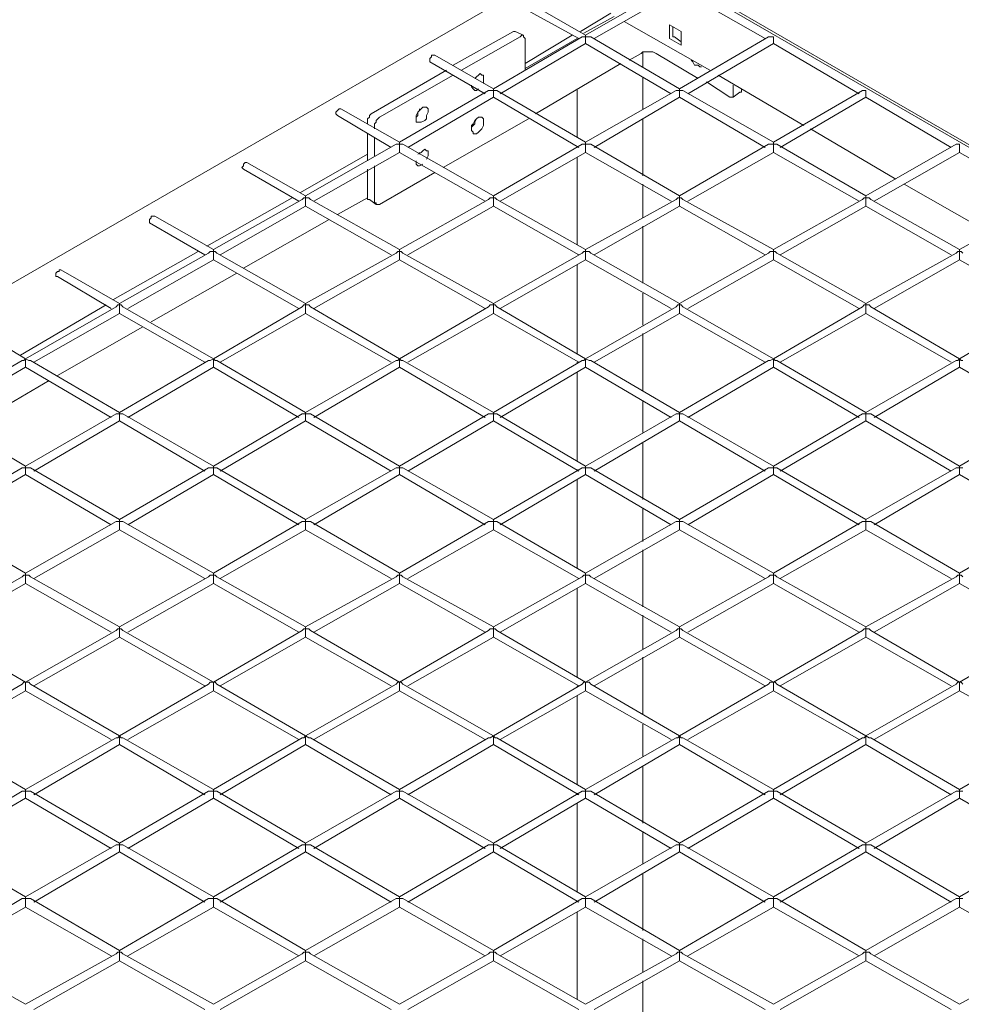
# Model space of a CAD drawing. Extents: x 6973 to 19221, y 1530 to 9454.
# Drawn here: x 11202 to 11598, y 7452 to 7866 of the extents above; entities that cross this region are included whole.
import ezdxf

# ---------------------------------------------------------------- set-up
doc = ezdxf.new("R2010")
doc.units = 0
doc.layers.add('Layer 1', color=7, linetype='Continuous', lineweight=0)

msp = doc.modelspace()

# ---------------------------------------------------------------- linework, layer by layer
at = {"layer": 'Layer 1', "color": 0, "lineweight": 9}
for p, q in [((11450.82, 7900.6), (9991.02, 7058.17)), ((12391.32, 7357.33), (11450.82, 7900.6)), ((12384.97, 7359.44), (11455.05, 7897.08)), ((11478.33, 7881.55), (11440.23, 7859.68)), ((11479.74, 7878.73), (11443.76, 7858.27)), ((11515.73, 7858.27), (11479.74, 7878.73)), ((11437.41, 7858.27), (11414.13, 7870.97)), ((11440.23, 7859.68), (11415.54, 7873.79)), ((11450.82, 7868.85), (11438.12, 7861.09)), ((11452.23, 7867.44), (11439.53, 7860.39)), ((11492.44, 7844.86), (11456.46, 7865.33)), ((11409.89, 7861.09), (11384.49, 7846.98)), ((11388.02, 7844.86), (11412.72, 7858.98)), ((11438.82, 7858.98), (11401.43, 7837.1)), ((11414.13, 7859.68), (11410.6, 7861.09)), ((11434.59, 7859.68), (11414.83, 7847.69)), ((11479.74, 7837.1), (11442.35, 7858.98)), ((11477.63, 7858.98), (11480.45, 7856.86)), ((11517.14, 7858.98), (11479.74, 7837.1)), ((11519.26, 7858.98), (11519.26, 7856.15)), ((11440.23, 7856.15), (11404.25, 7834.99)), ((11436.71, 7858.27), (11414.83, 7845.57)), ((11414.83, 7858.27), (11414.83, 7844.86)), ((11476.22, 7834.99), (11440.23, 7856.15)), ((11519.26, 7856.15), (11483.27, 7834.99)), ((11555.24, 7834.99), (11519.26, 7856.15)), ((11401.43, 7837.1), (11376.73, 7851.21)), ((11463.52, 7851.92), (11458.58, 7849.1)), ((11464.22, 7846.28), (11464.22, 7852.63)), ((11469.87, 7851.92), (11487.51, 7841.34)), ((11397.9, 7834.99), (11374.62, 7848.39)), ((11455.05, 7847.69), (11419.07, 7826.52)), ((11381.67, 7844.86), (11349.92, 7826.52)), ((11353.45, 7825.11), (11384.49, 7842.75)), ((11393.67, 7841.34), (11394.37, 7842.04)), ((11464.22, 7828.64), (11464.22, 7842.04)), ((11531.96, 7821.58), (11495.97, 7842.75)), ((11491.03, 7839.93), (11500.91, 7833.58)), ((11502.32, 7834.99), (11502.32, 7838.52)), ((11399.31, 7836.4), (11361.92, 7814.53)), ((11401.43, 7833.58), (11365.44, 7812.41)), ((11401.43, 7836.4), (11401.43, 7833.58)), ((11437.41, 7812.41), (11401.43, 7833.58)), ((11440.23, 7814.53), (11402.84, 7836.4)), ((11436.71, 7816.64), (11436.71, 7837.1)), ((11478.33, 7836.4), (11440.23, 7814.53)), ((11479.74, 7833.58), (11443.76, 7812.41)), ((11515.73, 7812.41), (11479.74, 7833.58)), ((11519.26, 7814.53), (11481.16, 7836.4)), ((11502.32, 7833.58), (11505.14, 7835.69)), ((11505.85, 7836.4), (11505.85, 7837.1)), ((11556.65, 7836.4), (11519.26, 7814.53)), ((11558.06, 7833.58), (11522.08, 7812.41)), ((11558.06, 7836.4), (11558.06, 7833.58)), ((11594.04, 7812.41), (11558.06, 7833.58)), ((11358.39, 7812.41), (11335.81, 7825.81)), ((11361.92, 7814.53), (11337.22, 7828.64)), ((11348.51, 7823.7), (11348.51, 7822.29)), ((11351.33, 7820.17), (11351.33, 7822.29)), ((11416.24, 7824.4), (11380.26, 7803.94)), ((11464.22, 7800.41), (11464.22, 7824.4)), ((11348.51, 7818.05), (11348.51, 7806.76)), ((11570.76, 7799), (11534.78, 7820.17)), ((11360.51, 7813.82), (11322.41, 7791.95)), ((11351.33, 7808.88), (11351.33, 7816.64)), ((11361.92, 7813.82), (11361.92, 7810.29)), ((11401.43, 7791.95), (11363.33, 7813.82)), ((11438.82, 7813.82), (11401.43, 7791.95)), ((11440.23, 7813.82), (11440.23, 7810.29)), ((11479.74, 7791.95), (11442.35, 7813.82)), ((11517.14, 7813.82), (11479.74, 7791.95)), ((11558.06, 7791.95), (11520.67, 7813.82)), ((11596.16, 7813.82), (11558.06, 7791.95)), ((11597.57, 7813.82), (11597.57, 7810.29)), ((11348.51, 7809.59), (11320.29, 7793.36)), ((11361.92, 7810.29), (11325.93, 7789.83)), ((11397.9, 7789.83), (11361.92, 7810.29)), ((11370.38, 7809.59), (11370.38, 7810.29)), ((11440.23, 7810.29), (11404.25, 7789.83)), ((11436.71, 7812.41), (11436.71, 7812.41)), ((11476.22, 7789.83), (11440.23, 7810.29)), ((11519.26, 7810.29), (11483.27, 7789.83)), ((11555.24, 7789.83), (11519.26, 7810.29)), ((11597.57, 7810.29), (11561.59, 7789.83)), ((11633.56, 7789.83), (11597.57, 7810.29)), ((11322.41, 7791.95), (11297.71, 7806.06)), ((11351.33, 7789.13), (11351.33, 7804.65)), ((11436.71, 7771.49), (11436.71, 7808.18)), ((11319.58, 7789.83), (11296.3, 7803.24)), ((11348.51, 7803.24), (11348.51, 7791.24)), ((11376.73, 7801.83), (11353.45, 7788.42)), ((11464.22, 7782.78), (11464.22, 7796.89)), ((11610.27, 7776.43), (11574.29, 7796.89)), ((11316.76, 7791.24), (11280.78, 7770.78)), ((11320.99, 7790.54), (11283.6, 7769.37)), ((11322.41, 7791.24), (11322.41, 7787.71)), ((11361.92, 7769.37), (11324.52, 7790.54)), ((11348.51, 7791.24), (11335.81, 7784.19)), ((11352.04, 7788.42), (11349.22, 7790.54)), ((11399.31, 7790.54), (11361.92, 7769.37)), ((11401.43, 7791.24), (11401.43, 7787.71)), ((11440.23, 7769.37), (11402.84, 7790.54)), ((11478.33, 7790.54), (11440.23, 7769.37)), ((11479.74, 7791.24), (11479.74, 7787.71)), ((11519.26, 7769.37), (11481.16, 7790.54)), ((11556.65, 7790.54), (11519.26, 7769.37)), ((11597.57, 7769.37), (11560.18, 7790.54)), ((11634.97, 7790.54), (11597.57, 7769.37)), ((11322.41, 7787.71), (11286.42, 7767.25)), ((11358.39, 7767.25), (11322.41, 7787.71)), ((11401.43, 7787.71), (11365.44, 7767.25)), ((11437.41, 7767.25), (11401.43, 7787.71)), ((11479.74, 7787.71), (11443.76, 7767.25)), ((11515.73, 7767.25), (11479.74, 7787.71)), ((11558.06, 7787.71), (11522.08, 7767.25)), ((11594.04, 7767.25), (11558.06, 7787.71)), ((11280.07, 7767.25), (11256.79, 7780.66)), ((11283.6, 7769.37), (11258.91, 7783.48)), ((11332.28, 7782.07), (11296.3, 7761.61)), ((11464.22, 7755.26), (11464.22, 7779.25)), ((11277.25, 7768.66), (11241.27, 7748.2)), ((11281.48, 7767.96), (11244.09, 7746.79)), ((11322.41, 7746.79), (11285.01, 7767.96)), ((11360.51, 7767.96), (11322.41, 7746.79)), ((11361.92, 7768.66), (11361.92, 7765.14)), ((11401.43, 7746.79), (11363.33, 7767.96)), ((11438.82, 7767.96), (11401.43, 7746.79)), ((11440.23, 7768.66), (11440.23, 7765.14)), ((11479.74, 7746.79), (11442.35, 7767.96)), ((11517.14, 7767.96), (11479.74, 7746.79)), ((11519.26, 7768.66), (11519.26, 7765.14)), ((11558.06, 7746.79), (11520.67, 7767.96)), ((11596.16, 7767.96), (11558.06, 7746.79)), ((11283.6, 7765.14), (11247.62, 7744.68)), ((11319.58, 7744.68), (11283.6, 7765.14)), ((11361.92, 7765.14), (11325.93, 7744.68)), ((11397.9, 7744.68), (11361.92, 7765.14)), ((11440.23, 7765.14), (11404.25, 7744.68)), ((11436.71, 7767.25), (11436.71, 7767.25)), ((11476.22, 7744.68), (11440.23, 7765.14)), ((11519.26, 7765.14), (11483.27, 7744.68)), ((11555.24, 7744.68), (11519.26, 7765.14)), ((11597.57, 7765.14), (11561.59, 7744.68)), ((11633.56, 7744.68), (11597.57, 7765.14)), ((11244.09, 7746.79), (11219.39, 7760.9)), ((11293.48, 7759.49), (11257.49, 7739.03)), ((11436.71, 7725.63), (11436.71, 7763.02)), ((11240.56, 7744.68), (11217.98, 7758.08)), ((11464.22, 7737.62), (11464.22, 7751.03)), ((11238.44, 7746.09), (11202.46, 7724.92)), ((11242.68, 7745.38), (11204.58, 7723.51)), ((11244.09, 7742.56), (11208.11, 7722.1)), ((11244.09, 7746.09), (11244.09, 7742.56)), ((11280.07, 7722.1), (11244.09, 7742.56)), ((11283.6, 7723.51), (11245.5, 7745.38)), ((11320.99, 7745.38), (11283.6, 7723.51)), ((11322.41, 7742.56), (11286.42, 7722.1)), ((11358.39, 7722.1), (11322.41, 7742.56)), ((11361.92, 7723.51), (11324.52, 7745.38)), ((11399.31, 7745.38), (11361.92, 7723.51)), ((11401.43, 7742.56), (11365.44, 7722.1)), ((11401.43, 7746.09), (11401.43, 7742.56)), ((11437.41, 7722.1), (11401.43, 7742.56)), ((11440.23, 7723.51), (11402.84, 7745.38)), ((11478.33, 7745.38), (11440.23, 7723.51)), ((11479.74, 7742.56), (11443.76, 7722.1)), ((11479.74, 7746.09), (11479.74, 7742.56)), ((11515.73, 7722.1), (11479.74, 7742.56)), ((11519.26, 7723.51), (11481.16, 7745.38)), ((11556.65, 7745.38), (11519.26, 7723.51)), ((11558.06, 7742.56), (11522.08, 7722.1)), ((11558.06, 7746.09), (11558.06, 7742.56)), ((11594.04, 7722.1), (11558.06, 7742.56)), ((11597.57, 7723.51), (11560.18, 7745.38)), ((11634.97, 7745.38), (11597.57, 7723.51)), ((11204.58, 7723.51), (11179.88, 7738.33)), ((11253.97, 7736.91), (11217.98, 7716.45)), ((11464.22, 7710.1), (11464.22, 7734.09)), ((11203.17, 7722.8), (11165.77, 7700.93)), ((11204.58, 7723.51), (11204.58, 7719.98)), ((11244.09, 7700.93), (11206.69, 7722.8)), ((11281.48, 7722.8), (11244.09, 7700.93)), ((11283.6, 7723.51), (11283.6, 7719.98)), ((11322.41, 7700.93), (11285.01, 7722.8)), ((11360.51, 7722.8), (11322.41, 7700.93)), ((11361.92, 7719.98), (11361.92, 7723.51)), ((11401.43, 7700.93), (11363.33, 7722.8)), ((11438.82, 7722.8), (11401.43, 7700.93)), ((11436.71, 7721.39), (11436.71, 7722.1)), ((11440.23, 7719.98), (11440.23, 7723.51)), ((11479.74, 7700.93), (11442.35, 7722.8)), ((11517.14, 7722.8), (11479.74, 7700.93)), ((11519.26, 7723.51), (11519.26, 7719.98)), ((11558.06, 7700.93), (11520.67, 7722.8)), ((11596.16, 7722.8), (11558.06, 7700.93)), ((11597.57, 7723.51), (11597.57, 7719.98)), ((11204.58, 7719.98), (11168.59, 7698.82)), ((11240.56, 7698.82), (11204.58, 7719.98)), ((11283.6, 7719.98), (11247.62, 7698.82)), ((11319.58, 7698.82), (11283.6, 7719.98)), ((11361.92, 7719.98), (11325.93, 7698.82)), ((11397.9, 7698.82), (11361.92, 7719.98)), ((11440.23, 7719.98), (11404.25, 7698.82)), ((11436.71, 7680.47), (11436.71, 7717.86)), ((11476.22, 7698.82), (11440.23, 7719.98)), ((11519.26, 7719.98), (11483.27, 7698.82)), ((11555.24, 7698.82), (11519.26, 7719.98)), ((11597.57, 7719.98), (11561.59, 7698.82)), ((11633.56, 7698.82), (11597.57, 7719.98)), ((11214.46, 7714.34), (11178.47, 7693.17)), ((11464.22, 7692.46), (11464.22, 7705.87)), ((11204.58, 7678.35), (11167.18, 7700.23)), ((11242.68, 7700.23), (11204.58, 7678.35)), ((11244.09, 7697.4), (11208.11, 7676.24)), ((11244.09, 7700.23), (11244.09, 7697.4)), ((11280.07, 7676.24), (11244.09, 7697.4)), ((11283.6, 7678.35), (11245.5, 7700.23)), ((11320.99, 7700.23), (11283.6, 7678.35)), ((11322.41, 7697.4), (11286.42, 7676.24)), ((11322.41, 7700.23), (11322.41, 7697.4)), ((11358.39, 7676.24), (11322.41, 7697.4)), ((11361.92, 7678.35), (11324.52, 7700.23)), ((11399.31, 7700.23), (11361.92, 7678.35)), ((11401.43, 7697.4), (11365.44, 7676.24)), ((11437.41, 7676.24), (11401.43, 7697.4)), ((11440.23, 7678.35), (11402.84, 7700.23)), ((11478.33, 7700.23), (11440.23, 7678.35)), ((11479.74, 7697.4), (11443.76, 7676.24)), ((11479.74, 7700.23), (11479.74, 7697.4)), ((11515.73, 7676.24), (11479.74, 7697.4)), ((11519.26, 7678.35), (11481.16, 7700.23)), ((11556.65, 7700.23), (11519.26, 7678.35)), ((11558.06, 7697.4), (11522.08, 7676.24)), ((11558.06, 7700.23), (11558.06, 7697.4)), ((11594.04, 7676.24), (11558.06, 7697.4)), ((11597.57, 7678.35), (11560.18, 7700.23)), ((11634.97, 7700.23), (11597.57, 7678.35)), ((11464.22, 7664.24), (11464.22, 7688.23)), ((11203.17, 7677.65), (11165.77, 7655.78)), ((11204.58, 7677.65), (11204.58, 7674.83)), ((11244.09, 7655.78), (11206.69, 7677.65)), ((11281.48, 7677.65), (11244.09, 7655.78)), ((11283.6, 7677.65), (11283.6, 7674.83)), ((11322.41, 7655.78), (11285.01, 7677.65)), ((11360.51, 7677.65), (11322.41, 7655.78)), ((11361.92, 7677.65), (11361.92, 7674.83)), ((11401.43, 7655.78), (11363.33, 7677.65)), ((11438.82, 7677.65), (11401.43, 7655.78)), ((11436.71, 7676.24), (11436.71, 7676.94)), ((11479.74, 7655.78), (11442.35, 7677.65)), ((11517.14, 7677.65), (11479.74, 7655.78)), ((11519.26, 7677.65), (11519.26, 7674.83)), ((11558.06, 7655.78), (11520.67, 7677.65)), ((11596.16, 7677.65), (11558.06, 7655.78)), ((11597.57, 7677.65), (11597.57, 7674.83)), ((11204.58, 7674.83), (11168.59, 7653.66)), ((11240.56, 7653.66), (11204.58, 7674.83)), ((11283.6, 7674.83), (11247.62, 7653.66)), ((11319.58, 7653.66), (11283.6, 7674.83)), ((11361.92, 7674.83), (11325.93, 7653.66)), ((11397.9, 7653.66), (11361.92, 7674.83)), ((11440.23, 7674.83), (11404.25, 7653.66)), ((11436.71, 7635.32), (11436.71, 7672.71)), ((11476.22, 7653.66), (11440.23, 7674.83)), ((11519.26, 7674.83), (11483.27, 7653.66)), ((11555.24, 7653.66), (11519.26, 7674.83)), ((11597.57, 7674.83), (11561.59, 7653.66)), ((11633.56, 7653.66), (11597.57, 7674.83)), ((11464.22, 7646.6), (11464.22, 7660.71)), ((11204.58, 7633.2), (11167.18, 7655.07)), ((11242.68, 7655.07), (11204.58, 7633.2)), ((11244.09, 7651.54), (11208.11, 7631.08)), ((11244.09, 7655.07), (11244.09, 7651.54)), ((11280.07, 7631.08), (11244.09, 7651.54)), ((11283.6, 7633.2), (11245.5, 7655.07)), ((11320.99, 7655.07), (11283.6, 7633.2)), ((11322.41, 7651.54), (11286.42, 7631.08)), ((11322.41, 7655.07), (11322.41, 7651.54)), ((11358.39, 7631.08), (11322.41, 7651.54)), ((11361.92, 7633.2), (11324.52, 7655.07)), ((11399.31, 7655.07), (11361.92, 7633.2)), ((11401.43, 7651.54), (11365.44, 7631.08)), ((11401.43, 7655.07), (11401.43, 7651.54)), ((11437.41, 7631.08), (11401.43, 7651.54)), ((11440.23, 7633.2), (11402.84, 7655.07)), ((11478.33, 7655.07), (11440.23, 7633.2)), ((11479.74, 7651.54), (11443.76, 7631.08)), ((11515.73, 7631.08), (11479.74, 7651.54)), ((11519.26, 7633.2), (11481.16, 7655.07)), ((11556.65, 7655.07), (11519.26, 7633.2)), ((11558.06, 7651.54), (11522.08, 7631.08)), ((11558.06, 7655.07), (11558.06, 7651.54)), ((11594.04, 7631.08), (11558.06, 7651.54)), ((11597.57, 7633.2), (11560.18, 7655.07)), ((11634.97, 7655.07), (11597.57, 7633.2)), ((11464.22, 7619.09), (11464.22, 7643.08)), ((11203.17, 7631.79), (11165.77, 7610.62)), ((11244.09, 7610.62), (11206.69, 7631.79)), ((11281.48, 7631.79), (11244.09, 7610.62)), ((11283.6, 7632.49), (11283.6, 7628.96)), ((11322.41, 7610.62), (11285.01, 7631.79)), ((11360.51, 7631.79), (11322.41, 7610.62)), ((11361.92, 7632.49), (11361.92, 7628.96)), ((11401.43, 7610.62), (11363.33, 7631.79)), ((11438.82, 7631.79), (11401.43, 7610.62)), ((11436.71, 7631.08), (11436.71, 7631.08)), ((11440.23, 7632.49), (11440.23, 7628.96)), ((11479.74, 7610.62), (11442.35, 7631.79)), ((11517.14, 7631.79), (11479.74, 7610.62)), ((11558.06, 7610.62), (11520.67, 7631.79)), ((11596.16, 7631.79), (11558.06, 7610.62)), ((11597.57, 7632.49), (11597.57, 7628.96)), ((11204.58, 7628.96), (11168.59, 7608.5)), ((11240.56, 7608.5), (11204.58, 7628.96)), ((11283.6, 7628.96), (11247.62, 7608.5)), ((11319.58, 7608.5), (11283.6, 7628.96)), ((11361.92, 7628.96), (11325.93, 7608.5)), ((11397.9, 7608.5), (11361.92, 7628.96)), ((11440.23, 7628.96), (11404.25, 7608.5)), ((11436.71, 7589.45), (11436.71, 7626.85)), ((11476.22, 7608.5), (11440.23, 7628.96)), ((11519.26, 7628.96), (11483.27, 7608.5)), ((11555.24, 7608.5), (11519.26, 7628.96)), ((11597.57, 7628.96), (11561.59, 7608.5)), ((11633.56, 7608.5), (11597.57, 7628.96)), ((11464.22, 7601.45), (11464.22, 7615.56)), ((11322.41, 7609.91), (11322.41, 7606.39)), ((11401.43, 7609.91), (11401.43, 7606.39)), ((11479.74, 7609.91), (11479.74, 7606.39)), ((11204.58, 7587.34), (11167.18, 7609.21)), ((11242.68, 7609.21), (11204.58, 7587.34)), ((11244.09, 7606.39), (11208.11, 7585.93)), ((11280.07, 7585.93), (11244.09, 7606.39)), ((11283.6, 7587.34), (11245.5, 7609.21)), ((11320.99, 7609.21), (11283.6, 7587.34)), ((11322.41, 7606.39), (11286.42, 7585.93)), ((11358.39, 7585.93), (11322.41, 7606.39)), ((11361.92, 7587.34), (11324.52, 7609.21)), ((11399.31, 7609.21), (11361.92, 7587.34)), ((11401.43, 7606.39), (11365.44, 7585.93)), ((11437.41, 7585.93), (11401.43, 7606.39)), ((11440.23, 7587.34), (11402.84, 7609.21)), ((11478.33, 7609.21), (11440.23, 7587.34)), ((11479.74, 7606.39), (11443.76, 7585.93)), ((11515.73, 7585.93), (11479.74, 7606.39)), ((11519.26, 7587.34), (11481.16, 7609.21)), ((11556.65, 7609.21), (11519.26, 7587.34)), ((11558.06, 7606.39), (11522.08, 7585.93)), ((11594.04, 7585.93), (11558.06, 7606.39)), ((11597.57, 7587.34), (11560.18, 7609.21)), ((11634.97, 7609.21), (11597.57, 7587.34)), ((11464.22, 7573.93), (11464.22, 7597.92)), ((11203.17, 7586.63), (11165.77, 7564.76)), ((11204.58, 7587.34), (11204.58, 7583.81)), ((11244.09, 7564.76), (11206.69, 7586.63)), ((11281.48, 7586.63), (11244.09, 7564.76)), ((11322.41, 7564.76), (11285.01, 7586.63)), ((11360.51, 7586.63), (11322.41, 7564.76)), ((11361.92, 7587.34), (11361.92, 7583.81)), ((11401.43, 7564.76), (11363.33, 7586.63)), ((11438.82, 7586.63), (11401.43, 7564.76)), ((11436.71, 7585.22), (11436.71, 7585.93)), ((11440.23, 7587.34), (11440.23, 7583.81)), ((11479.74, 7564.76), (11442.35, 7586.63)), ((11517.14, 7586.63), (11479.74, 7564.76)), ((11519.26, 7587.34), (11519.26, 7583.81)), ((11558.06, 7564.76), (11520.67, 7586.63)), ((11596.16, 7586.63), (11558.06, 7564.76)), ((11597.57, 7583.81), (11597.57, 7587.34)), ((11204.58, 7583.81), (11168.59, 7563.35)), ((11240.56, 7563.35), (11204.58, 7583.81)), ((11283.6, 7583.81), (11247.62, 7563.35)), ((11319.58, 7563.35), (11283.6, 7583.81)), ((11361.92, 7583.81), (11325.93, 7563.35)), ((11397.9, 7563.35), (11361.92, 7583.81)), ((11440.23, 7583.81), (11404.25, 7563.35)), ((11436.71, 7544.3), (11436.71, 7581.69)), ((11476.22, 7563.35), (11440.23, 7583.81)), ((11519.26, 7583.81), (11483.27, 7563.35)), ((11555.24, 7563.35), (11519.26, 7583.81)), ((11597.57, 7583.81), (11561.59, 7563.35)), ((11633.56, 7563.35), (11597.57, 7583.81)), ((11464.22, 7556.29), (11464.22, 7569.7)), ((11244.09, 7564.76), (11244.09, 7561.23)), ((11322.41, 7561.23), (11322.41, 7564.76)), ((11401.43, 7564.76), (11401.43, 7561.23)), ((11479.74, 7564.76), (11479.74, 7561.23)), ((11558.06, 7564.76), (11558.06, 7561.23)), ((11204.58, 7542.18), (11167.18, 7564.05)), ((11242.68, 7564.05), (11204.58, 7542.18)), ((11244.09, 7561.23), (11208.11, 7540.07)), ((11280.07, 7540.07), (11244.09, 7561.23)), ((11283.6, 7542.18), (11245.5, 7564.05)), ((11320.99, 7564.05), (11283.6, 7542.18)), ((11322.41, 7561.23), (11286.42, 7540.07)), ((11358.39, 7540.07), (11322.41, 7561.23)), ((11361.92, 7542.18), (11324.52, 7564.05)), ((11399.31, 7564.05), (11361.92, 7542.18)), ((11401.43, 7561.23), (11365.44, 7540.07)), ((11437.41, 7540.07), (11401.43, 7561.23)), ((11440.23, 7542.18), (11402.84, 7564.05)), ((11478.33, 7564.05), (11440.23, 7542.18)), ((11479.74, 7561.23), (11443.76, 7540.07)), ((11515.73, 7540.07), (11479.74, 7561.23)), ((11519.26, 7542.18), (11481.16, 7564.05)), ((11556.65, 7564.05), (11519.26, 7542.18)), ((11558.06, 7561.23), (11522.08, 7540.07)), ((11594.04, 7540.07), (11558.06, 7561.23)), ((11597.57, 7542.18), (11560.18, 7564.05)), ((11634.97, 7564.05), (11597.57, 7542.18)), ((11464.22, 7528.07), (11464.22, 7552.06)), ((11203.17, 7541.48), (11165.77, 7519.6)), ((11204.58, 7541.48), (11204.58, 7538.65)), ((11244.09, 7519.6), (11206.69, 7541.48)), ((11281.48, 7541.48), (11244.09, 7519.6)), ((11283.6, 7538.65), (11283.6, 7541.48)), ((11322.41, 7519.6), (11285.01, 7541.48)), ((11360.51, 7541.48), (11322.41, 7519.6)), ((11401.43, 7519.6), (11363.33, 7541.48)), ((11438.82, 7541.48), (11401.43, 7519.6)), ((11436.71, 7540.07), (11436.71, 7540.77)), ((11440.23, 7541.48), (11440.23, 7538.65)), ((11479.74, 7519.6), (11442.35, 7541.48)), ((11517.14, 7541.48), (11479.74, 7519.6)), ((11519.26, 7541.48), (11519.26, 7538.65)), ((11558.06, 7519.6), (11520.67, 7541.48)), ((11596.16, 7541.48), (11558.06, 7519.6)), ((11597.57, 7541.48), (11597.57, 7538.65)), ((11204.58, 7538.65), (11168.59, 7517.49)), ((11240.56, 7517.49), (11204.58, 7538.65)), ((11283.6, 7538.65), (11247.62, 7517.49)), ((11319.58, 7517.49), (11283.6, 7538.65)), ((11361.92, 7538.65), (11325.93, 7517.49)), ((11397.9, 7517.49), (11361.92, 7538.65)), ((11440.23, 7538.65), (11404.25, 7517.49)), ((11436.71, 7499.14), (11436.71, 7536.54)), ((11476.22, 7517.49), (11440.23, 7538.65)), ((11519.26, 7538.65), (11483.27, 7517.49)), ((11555.24, 7517.49), (11519.26, 7538.65)), ((11597.57, 7538.65), (11561.59, 7517.49)), ((11633.56, 7517.49), (11597.57, 7538.65)), ((11464.22, 7511.14), (11464.22, 7524.54)), ((11204.58, 7497.03), (11167.18, 7518.9)), ((11242.68, 7518.9), (11204.58, 7497.03)), ((11244.09, 7518.9), (11244.09, 7516.08)), ((11283.6, 7497.03), (11245.5, 7518.9)), ((11320.99, 7518.9), (11283.6, 7497.03)), ((11322.41, 7518.9), (11322.41, 7516.08)), ((11361.92, 7497.03), (11324.52, 7518.9)), ((11399.31, 7518.9), (11361.92, 7497.03)), ((11440.23, 7497.03), (11402.84, 7518.9)), ((11478.33, 7518.9), (11440.23, 7497.03)), ((11479.74, 7518.9), (11479.74, 7516.08)), ((11519.26, 7497.03), (11481.16, 7518.9)), ((11556.65, 7518.9), (11519.26, 7497.03)), ((11558.06, 7518.9), (11558.06, 7516.08)), ((11597.57, 7497.03), (11560.18, 7518.9)), ((11634.97, 7518.9), (11597.57, 7497.03)), ((11244.09, 7516.08), (11208.11, 7494.91)), ((11280.07, 7494.91), (11244.09, 7516.08)), ((11322.41, 7516.08), (11286.42, 7494.91)), ((11358.39, 7494.91), (11322.41, 7516.08)), ((11401.43, 7516.08), (11365.44, 7494.91)), ((11437.41, 7494.91), (11401.43, 7516.08)), ((11479.74, 7516.08), (11443.76, 7494.91)), ((11515.73, 7494.91), (11479.74, 7516.08)), ((11558.06, 7516.08), (11522.08, 7494.91)), ((11594.04, 7494.91), (11558.06, 7516.08)), ((11464.22, 7482.91), (11464.22, 7506.9)), ((11203.17, 7496.32), (11165.77, 7474.45)), ((11204.58, 7496.32), (11204.58, 7492.79)), ((11244.09, 7474.45), (11206.69, 7496.32)), ((11281.48, 7496.32), (11244.09, 7474.45)), ((11283.6, 7496.32), (11283.6, 7492.79)), ((11322.41, 7474.45), (11285.01, 7496.32)), ((11360.51, 7496.32), (11322.41, 7474.45)), ((11361.92, 7496.32), (11361.92, 7492.79)), ((11401.43, 7474.45), (11363.33, 7496.32)), ((11438.82, 7496.32), (11401.43, 7474.45)), ((11436.71, 7494.91), (11436.71, 7494.91)), ((11479.74, 7474.45), (11442.35, 7496.32)), ((11517.14, 7496.32), (11479.74, 7474.45)), ((11519.26, 7496.32), (11519.26, 7492.79)), ((11558.06, 7474.45), (11520.67, 7496.32)), ((11596.16, 7496.32), (11558.06, 7474.45)), ((11597.57, 7496.32), (11597.57, 7492.79)), ((11204.58, 7492.79), (11168.59, 7472.33)), ((11240.56, 7472.33), (11204.58, 7492.79)), ((11283.6, 7492.79), (11247.62, 7472.33)), ((11319.58, 7472.33), (11283.6, 7492.79)), ((11361.92, 7492.79), (11325.93, 7472.33)), ((11397.9, 7472.33), (11361.92, 7492.79)), ((11440.23, 7492.79), (11404.25, 7472.33)), ((11436.71, 7453.99), (11436.71, 7490.68)), ((11476.22, 7472.33), (11440.23, 7492.79)), ((11519.26, 7492.79), (11483.27, 7472.33)), ((11555.24, 7472.33), (11519.26, 7492.79)), ((11597.57, 7492.79), (11561.59, 7472.33)), ((11633.56, 7472.33), (11597.57, 7492.79)), ((11464.22, 7465.28), (11464.22, 7479.39)), ((11244.09, 7473.74), (11244.09, 7470.21)), ((11322.41, 7473.74), (11322.41, 7470.21)), ((11401.43, 7473.74), (11401.43, 7470.21)), ((11558.06, 7473.74), (11558.06, 7470.21)), ((11204.58, 7451.87), (11167.18, 7473.04)), ((11242.68, 7473.04), (11204.58, 7451.87)), ((11244.09, 7470.21), (11208.11, 7449.75)), ((11280.07, 7449.75), (11244.09, 7470.21)), ((11283.6, 7451.87), (11245.5, 7473.04)), ((11320.99, 7473.04), (11283.6, 7451.87)), ((11322.41, 7470.21), (11286.42, 7449.75)), ((11358.39, 7449.75), (11322.41, 7470.21)), ((11361.92, 7451.87), (11324.52, 7473.04)), ((11399.31, 7473.04), (11361.92, 7451.87)), ((11401.43, 7470.21), (11365.44, 7449.75)), ((11437.41, 7449.75), (11401.43, 7470.21)), ((11440.23, 7451.87), (11402.84, 7473.04)), ((11478.33, 7473.04), (11440.23, 7451.87)), ((11479.74, 7470.21), (11443.76, 7449.75)), ((11515.73, 7449.75), (11479.74, 7470.21)), ((11519.26, 7451.87), (11481.16, 7473.04)), ((11556.65, 7473.04), (11519.26, 7451.87)), ((11558.06, 7470.21), (11522.08, 7449.75)), ((11594.04, 7449.75), (11558.06, 7470.21)), ((11597.57, 7451.87), (11560.18, 7473.04)), ((11634.97, 7473.04), (11597.57, 7451.87)), ((11464.22, 7437.76), (11464.22, 7461.75))]:
    msp.add_line(p, q, dxfattribs=at)
for points in [[(11475.51, 7863.91), (11480.45, 7861.09), (11480.45, 7855.45), (11475.51, 7858.27), (11475.51, 7863.91)], [(11476.92, 7863.21), (11476.92, 7859.68), (11476.92, 7858.98), (11477.63, 7858.98)], [(11410.6, 7861.09), (11410.6, 7861.09), (11409.89, 7861.09)], [(11412.72, 7858.98), (11413.42, 7859.68), (11414.13, 7859.68), (11414.13, 7858.98), (11414.83, 7858.27)], [(11438.82, 7858.98), (11439.53, 7858.98), (11440.23, 7858.98)], [(11440.23, 7856.15), (11440.23, 7858.98), (11440.23, 7859.68)], [(11442.35, 7858.98), (11441.64, 7858.98), (11440.23, 7858.98)], [(11517.14, 7858.98), (11517.84, 7858.98), (11519.26, 7858.98)], [(11374.62, 7848.39), (11374.62, 7849.1), (11374.62, 7849.8), (11375.32, 7850.51), (11375.32, 7851.21), (11376.03, 7851.21), (11376.73, 7851.21)], [(11463.52, 7851.92), (11464.22, 7852.63), (11465.63, 7852.63), (11467.04, 7852.63), (11468.46, 7852.63), (11469.87, 7851.92)], [(11488.92, 7846.28), (11488.21, 7846.28), (11487.51, 7846.98), (11486.09, 7846.98), (11485.39, 7848.39), (11484.68, 7849.1)], [(11393.67, 7841.34), (11394.37, 7842.04), (11395.08, 7842.75), (11395.78, 7843.45), (11396.49, 7842.75), (11397.19, 7842.75), (11397.19, 7841.34), (11397.19, 7840.63), (11397.19, 7839.22)], [(11395.08, 7837.1), (11394.37, 7836.4), (11393.67, 7836.4), (11392.96, 7837.1), (11392.26, 7837.81), (11392.26, 7838.51)], [(11399.31, 7836.4), (11400.02, 7836.4), (11401.43, 7836.4)], [(11402.84, 7836.4), (11402.13, 7836.4), (11401.43, 7836.4), (11401.43, 7837.1)], [(11478.33, 7836.4), (11479.04, 7836.4), (11479.74, 7836.4)], [(11479.74, 7833.58), (11479.74, 7836.4), (11479.74, 7837.1)], [(11481.16, 7836.4), (11480.45, 7836.4), (11479.74, 7836.4)], [(11502.32, 7834.99), (11502.32, 7834.28), (11502.32, 7833.58), (11501.62, 7833.58), (11500.91, 7833.58)], [(11505.14, 7835.69), (11505.85, 7835.69), (11505.85, 7836.4)], [(11556.65, 7836.4), (11557.36, 7836.4), (11558.06, 7836.4)], [(11335.81, 7825.82), (11335.11, 7826.52), (11335.11, 7827.23), (11335.81, 7827.93), (11336.52, 7828.64), (11337.22, 7828.64)], [(11349.92, 7826.52), (11349.22, 7825.81), (11349.22, 7825.11), (11348.51, 7824.4), (11348.51, 7823.7)], [(11371.09, 7822.99), (11370.38, 7822.99), (11369.68, 7822.99), (11368.97, 7822.99), (11368.97, 7823.7), (11368.97, 7825.11), (11368.97, 7825.81), (11369.68, 7827.23), (11370.38, 7827.93), (11371.09, 7828.64), (11371.79, 7829.34), (11372.5, 7829.34), (11373.21, 7829.34), (11373.91, 7828.64), (11373.91, 7827.93), (11373.91, 7827.23), (11373.21, 7825.81), (11373.21, 7824.4), (11372.5, 7823.7), (11371.09, 7822.99)], [(11368.97, 7825.11), (11369.68, 7825.81), (11369.68, 7827.23), (11370.38, 7827.93), (11370.38, 7828.64)], [(11351.33, 7822.29), (11352.04, 7822.99), (11352.04, 7823.7), (11352.74, 7824.4), (11353.45, 7825.11)], [(11395.08, 7818.76), (11394.37, 7818.05), (11392.96, 7818.05), (11392.96, 7818.76), (11392.26, 7819.46), (11392.26, 7820.17), (11392.26, 7821.58), (11392.96, 7822.29), (11393.67, 7823.7), (11394.37, 7824.4), (11395.08, 7825.11), (11395.78, 7825.11), (11396.49, 7825.11), (11397.19, 7824.4), (11397.19, 7823.7), (11397.19, 7822.29), (11397.19, 7821.58), (11396.49, 7820.17), (11395.78, 7819.46), (11395.08, 7818.76)], [(11392.26, 7820.88), (11392.96, 7821.58), (11393.67, 7822.29), (11393.67, 7822.99), (11394.37, 7824.4)], [(11360.51, 7813.82), (11361.21, 7813.82), (11361.92, 7813.82)], [(11363.33, 7813.82), (11362.62, 7813.82), (11361.92, 7813.82), (11361.92, 7814.53)], [(11438.82, 7813.82), (11439.53, 7813.82), (11440.23, 7813.82)], [(11442.35, 7813.82), (11441.64, 7813.82), (11440.23, 7813.82), (11440.23, 7814.53)], [(11517.14, 7813.82), (11517.84, 7813.82), (11519.26, 7813.82)], [(11519.26, 7810.29), (11519.26, 7813.82), (11519.26, 7814.53)], [(11520.67, 7813.82), (11519.96, 7813.82), (11519.26, 7813.82)], [(11596.16, 7813.82), (11596.87, 7813.82), (11597.57, 7813.82)], [(11369.68, 7809.59), (11371.09, 7810.29), (11371.79, 7811), (11372.5, 7811.7), (11373.21, 7811), (11373.91, 7811), (11373.91, 7809.59), (11373.91, 7808.88), (11373.21, 7807.47)], [(11296.3, 7803.24), (11296.3, 7803.24), (11295.59, 7803.94), (11296.3, 7804.65), (11296.3, 7805.35), (11297.01, 7806.06), (11297.71, 7806.06)], [(11371.79, 7805.35), (11370.38, 7804.65), (11369.68, 7804.65), (11368.97, 7805.35), (11368.97, 7806.06), (11368.97, 7806.76)], [(11320.99, 7790.54), (11321.7, 7791.24), (11322.41, 7791.24)], [(11324.52, 7790.54), (11323.82, 7791.24), (11322.41, 7791.24), (11322.41, 7791.95)], [(11348.51, 7791.24), (11348.51, 7790.54), (11349.22, 7790.54)], [(11353.45, 7788.42), (11352.74, 7788.42), (11352.04, 7788.42), (11352.04, 7789.13), (11351.33, 7789.13)], [(11399.31, 7790.54), (11400.02, 7791.24), (11401.43, 7791.24)], [(11402.84, 7790.54), (11402.13, 7791.24), (11401.43, 7791.24), (11401.43, 7791.95)], [(11478.33, 7790.54), (11479.04, 7791.24), (11479.74, 7791.24)], [(11481.16, 7790.54), (11480.45, 7791.24), (11479.74, 7791.24), (11479.74, 7791.95)], [(11556.65, 7790.54), (11557.36, 7791.24), (11558.06, 7791.24)], [(11558.06, 7787.71), (11558.06, 7791.24), (11558.06, 7791.95)], [(11560.18, 7790.54), (11559.47, 7791.24), (11558.06, 7791.24)], [(11256.79, 7780.66), (11256.79, 7780.66), (11256.79, 7781.36), (11256.79, 7782.07), (11257.49, 7782.78), (11257.49, 7783.48), (11258.2, 7783.48), (11258.91, 7783.48)], [(11281.48, 7767.96), (11282.19, 7768.66), (11283.6, 7768.66)], [(11283.6, 7765.14), (11283.6, 7768.66), (11283.6, 7769.37)], [(11285.01, 7767.96), (11284.31, 7768.66), (11283.6, 7768.66)], [(11360.51, 7767.96), (11361.21, 7768.66), (11361.92, 7768.66)], [(11363.33, 7767.96), (11362.62, 7768.66), (11361.92, 7768.66), (11361.92, 7769.37)], [(11438.82, 7767.96), (11439.53, 7768.66), (11440.23, 7768.66)], [(11442.35, 7767.96), (11441.64, 7768.66), (11440.23, 7768.66), (11440.23, 7769.37)], [(11517.14, 7767.96), (11517.84, 7768.66), (11519.26, 7768.66)], [(11520.67, 7767.96), (11519.96, 7768.66), (11519.26, 7768.66), (11519.26, 7769.37)], [(11596.16, 7767.96), (11596.87, 7768.66), (11597.57, 7768.66)], [(11597.57, 7765.14), (11597.57, 7768.66), (11597.57, 7769.37)], [(11598.98, 7767.96), (11598.28, 7768.66), (11597.57, 7768.66)], [(11217.98, 7758.08), (11217.28, 7758.08), (11217.28, 7758.79), (11217.28, 7759.49), (11217.98, 7760.2), (11218.69, 7760.2), (11218.69, 7760.9), (11219.39, 7760.9)], [(11245.5, 7745.38), (11244.79, 7746.09), (11244.09, 7746.09), (11244.09, 7746.79)], [(11322.41, 7742.56), (11322.41, 7746.09), (11322.41, 7746.79)], [(11402.84, 7745.38), (11402.13, 7746.09), (11401.43, 7746.09), (11401.43, 7746.79)], [(11481.16, 7745.38), (11480.45, 7746.09), (11479.74, 7746.09), (11479.74, 7746.79)], [(11560.18, 7745.38), (11559.47, 7746.09), (11558.06, 7746.09), (11558.06, 7746.79)], [(11242.68, 7745.38), (11243.38, 7746.09), (11244.09, 7746.09)], [(11320.99, 7745.38), (11321.7, 7746.09), (11322.41, 7746.09)], [(11324.52, 7745.38), (11323.82, 7746.09), (11322.41, 7746.09)], [(11399.31, 7745.38), (11400.02, 7746.09), (11401.43, 7746.09)], [(11478.33, 7745.38), (11479.04, 7746.09), (11479.74, 7746.09)], [(11556.65, 7745.38), (11557.36, 7746.09), (11558.06, 7746.09)], [(11203.17, 7722.8), (11203.87, 7722.8), (11204.58, 7723.51)], [(11206.69, 7722.8), (11205.99, 7722.8), (11204.58, 7723.51)], [(11281.48, 7722.8), (11282.19, 7722.8), (11283.6, 7723.51)], [(11285.01, 7722.8), (11284.31, 7722.8), (11283.6, 7723.51)], [(11360.51, 7722.8), (11361.21, 7722.8), (11361.92, 7723.51)], [(11363.33, 7722.8), (11362.62, 7722.8), (11361.92, 7723.51)], [(11438.82, 7722.8), (11439.53, 7722.8), (11440.23, 7723.51)], [(11442.35, 7722.8), (11441.64, 7722.8), (11440.23, 7723.51)], [(11517.14, 7722.8), (11517.84, 7722.8), (11519.26, 7723.51)], [(11520.67, 7722.8), (11519.96, 7722.8), (11519.26, 7723.51)], [(11596.16, 7722.8), (11596.87, 7722.8), (11597.57, 7723.51)], [(11598.98, 7722.8), (11598.28, 7722.8), (11597.57, 7723.51)], [(11242.68, 7700.23), (11243.38, 7700.23), (11244.09, 7700.23)], [(11245.5, 7700.23), (11244.79, 7700.23), (11244.09, 7700.23), (11244.09, 7700.93)], [(11320.99, 7700.23), (11321.7, 7700.23), (11322.41, 7700.23)], [(11324.52, 7700.23), (11323.82, 7700.23), (11322.41, 7700.23), (11322.41, 7700.93)], [(11399.31, 7700.23), (11400.02, 7700.23), (11401.43, 7700.23)], [(11401.43, 7697.4), (11401.43, 7700.23), (11401.43, 7700.93)], [(11402.84, 7700.23), (11402.13, 7700.23), (11401.43, 7700.23)], [(11478.33, 7700.23), (11479.04, 7700.23), (11479.74, 7700.23)], [(11481.16, 7700.23), (11480.45, 7700.23), (11479.74, 7700.23), (11479.74, 7700.93)], [(11556.65, 7700.23), (11557.36, 7700.23), (11558.06, 7700.23)], [(11560.18, 7700.23), (11559.47, 7700.23), (11558.06, 7700.23), (11558.06, 7700.93)], [(11203.17, 7677.65), (11203.87, 7677.65), (11204.58, 7677.65)], [(11206.69, 7677.65), (11205.99, 7677.65), (11204.58, 7677.65), (11204.58, 7678.35)], [(11281.48, 7677.65), (11282.19, 7677.65), (11283.6, 7677.65)], [(11285.01, 7677.65), (11284.31, 7677.65), (11283.6, 7677.65), (11283.6, 7678.35)], [(11360.51, 7677.65), (11361.21, 7677.65), (11361.92, 7677.65)], [(11363.33, 7677.65), (11362.62, 7677.65), (11361.92, 7677.65), (11361.92, 7678.35)], [(11438.82, 7677.65), (11439.53, 7677.65), (11440.23, 7677.65)], [(11440.23, 7674.83), (11440.23, 7677.65), (11440.23, 7678.35)], [(11442.35, 7677.65), (11441.64, 7677.65), (11440.23, 7677.65)], [(11517.14, 7677.65), (11517.84, 7677.65), (11519.26, 7677.65)], [(11520.67, 7677.65), (11519.96, 7677.65), (11519.26, 7677.65), (11519.26, 7678.35)], [(11596.16, 7677.65), (11596.87, 7677.65), (11597.57, 7677.65)], [(11598.98, 7677.65), (11598.28, 7677.65), (11597.57, 7677.65), (11597.57, 7678.35)], [(11245.5, 7655.07), (11244.79, 7655.07), (11244.09, 7655.07), (11244.09, 7655.78)], [(11324.52, 7655.07), (11323.82, 7655.07), (11322.41, 7655.07), (11322.41, 7655.78)], [(11402.84, 7655.07), (11402.13, 7655.07), (11401.43, 7655.07), (11401.43, 7655.78)], [(11479.74, 7651.54), (11479.74, 7655.07), (11479.74, 7655.78)], [(11560.18, 7655.07), (11559.47, 7655.07), (11558.06, 7655.07), (11558.06, 7655.78)], [(11242.68, 7655.07), (11243.38, 7655.07), (11244.09, 7655.07)], [(11320.99, 7655.07), (11321.7, 7655.07), (11322.41, 7655.07)], [(11399.31, 7655.07), (11400.02, 7655.07), (11401.43, 7655.07)], [(11478.33, 7655.07), (11479.04, 7655.07), (11479.74, 7655.07)], [(11481.16, 7655.07), (11480.45, 7655.07), (11479.74, 7655.07)], [(11556.65, 7655.07), (11557.36, 7655.07), (11558.06, 7655.07)], [(11203.17, 7631.79), (11203.87, 7632.49), (11204.58, 7632.49)], [(11204.58, 7628.96), (11204.58, 7632.49), (11204.58, 7633.2)], [(11206.69, 7631.79), (11205.99, 7632.49), (11204.58, 7632.49)], [(11281.48, 7631.79), (11282.19, 7632.49), (11283.6, 7632.49)], [(11285.01, 7631.79), (11284.31, 7632.49), (11283.6, 7632.49), (11283.6, 7633.2)], [(11360.51, 7631.79), (11361.21, 7632.49), (11361.92, 7632.49)], [(11363.33, 7631.79), (11362.62, 7632.49), (11361.92, 7632.49), (11361.92, 7633.2)], [(11438.82, 7631.79), (11439.53, 7632.49), (11440.23, 7632.49)], [(11442.35, 7631.79), (11441.64, 7632.49), (11440.23, 7632.49), (11440.23, 7633.2)], [(11517.14, 7631.79), (11517.84, 7632.49), (11519.26, 7632.49)], [(11519.26, 7628.96), (11519.26, 7632.49), (11519.26, 7633.2)], [(11520.67, 7631.79), (11519.96, 7632.49), (11519.26, 7632.49)], [(11596.16, 7631.79), (11596.87, 7632.49), (11597.57, 7632.49)], [(11598.98, 7631.79), (11598.28, 7632.49), (11597.57, 7632.49), (11597.57, 7633.2)], [(11242.68, 7609.21), (11243.38, 7609.91), (11244.09, 7609.91)], [(11244.09, 7606.39), (11244.09, 7609.91), (11244.09, 7610.62)], [(11245.5, 7609.21), (11244.79, 7609.91), (11244.09, 7609.91)], [(11320.99, 7609.21), (11321.7, 7609.91), (11322.41, 7609.91)], [(11324.52, 7609.21), (11323.82, 7609.91), (11322.41, 7609.91), (11322.41, 7610.62)], [(11399.31, 7609.21), (11400.02, 7609.91), (11401.43, 7609.91)], [(11402.84, 7609.21), (11402.13, 7609.91), (11401.43, 7609.91), (11401.43, 7610.62)], [(11478.33, 7609.21), (11479.04, 7609.91), (11479.74, 7609.91)], [(11481.16, 7609.21), (11480.45, 7609.91), (11479.74, 7609.91), (11479.74, 7610.62)], [(11556.65, 7609.21), (11557.36, 7609.91), (11558.06, 7609.91)], [(11558.06, 7606.39), (11558.06, 7609.91), (11558.06, 7610.62)], [(11560.18, 7609.21), (11559.47, 7609.91), (11558.06, 7609.91)], [(11203.17, 7586.63), (11203.87, 7587.34), (11204.58, 7587.34)], [(11206.69, 7586.63), (11205.99, 7587.34), (11204.58, 7587.34)], [(11281.48, 7586.63), (11282.19, 7587.34), (11283.6, 7587.34)], [(11285.01, 7586.63), (11284.31, 7587.34), (11283.6, 7587.34), (11283.6, 7583.81)], [(11360.51, 7586.63), (11361.21, 7587.34), (11361.92, 7587.34)], [(11363.33, 7586.63), (11362.62, 7587.34), (11361.92, 7587.34)], [(11438.82, 7586.63), (11439.53, 7587.34), (11440.23, 7587.34)], [(11442.35, 7586.63), (11441.64, 7587.34), (11440.23, 7587.34)], [(11517.14, 7586.63), (11517.84, 7587.34), (11519.26, 7587.34)], [(11520.67, 7586.63), (11519.96, 7587.34), (11519.26, 7587.34)], [(11596.16, 7586.63), (11596.87, 7587.34), (11597.57, 7587.34)], [(11598.98, 7586.63), (11598.28, 7587.34), (11597.57, 7587.34)], [(11242.68, 7564.05), (11243.38, 7564.05), (11244.09, 7564.76)], [(11245.5, 7564.05), (11244.79, 7564.05), (11244.09, 7564.76)], [(11320.99, 7564.05), (11321.7, 7564.05), (11322.41, 7564.76)], [(11324.52, 7564.05), (11323.82, 7564.05), (11322.41, 7564.76)], [(11399.31, 7564.05), (11400.02, 7564.05), (11401.43, 7564.76)], [(11402.84, 7564.05), (11402.13, 7564.05), (11401.43, 7564.76)], [(11478.33, 7564.05), (11479.04, 7564.05), (11479.74, 7564.76)], [(11481.16, 7564.05), (11480.45, 7564.05), (11479.74, 7564.76)], [(11556.65, 7564.05), (11557.36, 7564.05), (11558.06, 7564.76)], [(11560.18, 7564.05), (11559.47, 7564.05), (11558.06, 7564.76)], [(11203.17, 7541.48), (11203.87, 7541.48), (11204.58, 7541.48)], [(11206.69, 7541.48), (11205.99, 7541.48), (11204.58, 7541.48), (11204.58, 7542.18)], [(11281.48, 7541.48), (11282.19, 7541.48), (11283.6, 7541.48)], [(11285.01, 7541.48), (11284.31, 7541.48), (11283.6, 7541.48), (11283.6, 7542.18)], [(11360.51, 7541.48), (11361.21, 7541.48), (11361.92, 7541.48)], [(11361.92, 7538.65), (11361.92, 7541.48), (11361.92, 7542.18)], [(11363.33, 7541.48), (11362.62, 7541.48), (11361.92, 7541.48)], [(11438.82, 7541.48), (11439.53, 7541.48), (11440.23, 7541.48)], [(11442.35, 7541.48), (11441.64, 7541.48), (11440.23, 7541.48), (11440.23, 7542.18)], [(11517.14, 7541.48), (11517.84, 7541.48), (11519.26, 7541.48)], [(11520.67, 7541.48), (11519.96, 7541.48), (11519.26, 7541.48), (11519.26, 7542.18)], [(11596.16, 7541.48), (11596.87, 7541.48), (11597.57, 7541.48)], [(11598.98, 7541.48), (11598.28, 7541.48), (11597.57, 7541.48), (11597.57, 7542.18)], [(11242.68, 7518.9), (11243.38, 7518.9), (11244.09, 7518.9)], [(11245.5, 7518.9), (11244.79, 7518.9), (11244.09, 7518.9), (11244.09, 7519.6)], [(11320.99, 7518.9), (11321.7, 7518.9), (11322.41, 7518.9)], [(11324.52, 7518.9), (11323.82, 7518.9), (11322.41, 7518.9), (11322.41, 7519.6)], [(11399.31, 7518.9), (11400.02, 7518.9), (11401.43, 7518.9)], [(11401.43, 7516.08), (11401.43, 7518.9), (11401.43, 7519.6)], [(11402.84, 7518.9), (11402.13, 7518.9), (11401.43, 7518.9)], [(11478.33, 7518.9), (11479.04, 7518.9), (11479.74, 7518.9)], [(11481.16, 7518.9), (11480.45, 7518.9), (11479.74, 7518.9), (11479.74, 7519.6)], [(11556.65, 7518.9), (11557.36, 7518.9), (11558.06, 7518.9)], [(11560.18, 7518.9), (11559.47, 7518.9), (11558.06, 7518.9), (11558.06, 7519.6)], [(11203.17, 7496.32), (11203.87, 7496.32), (11204.58, 7496.32)], [(11206.69, 7496.32), (11205.99, 7496.32), (11204.58, 7496.32), (11204.58, 7497.03)], [(11281.48, 7496.32), (11282.19, 7496.32), (11283.6, 7496.32)], [(11285.01, 7496.32), (11284.31, 7496.32), (11283.6, 7496.32), (11283.6, 7497.03)], [(11360.51, 7496.32), (11361.21, 7496.32), (11361.92, 7496.32)], [(11363.33, 7496.32), (11362.62, 7496.32), (11361.92, 7496.32), (11361.92, 7497.03)], [(11438.82, 7496.32), (11439.53, 7496.32), (11440.23, 7496.32)], [(11440.23, 7492.79), (11440.23, 7496.32), (11440.23, 7497.03)], [(11442.35, 7496.32), (11441.64, 7496.32), (11440.23, 7496.32)], [(11517.14, 7496.32), (11517.84, 7496.32), (11519.26, 7496.32)], [(11520.67, 7496.32), (11519.96, 7496.32), (11519.26, 7496.32), (11519.26, 7497.03)], [(11596.16, 7496.32), (11596.87, 7496.32), (11597.57, 7496.32)], [(11598.98, 7496.32), (11598.28, 7496.32), (11597.57, 7496.32), (11597.57, 7497.03)], [(11242.68, 7473.04), (11243.38, 7473.74), (11244.09, 7473.74)], [(11245.5, 7473.04), (11244.79, 7473.74), (11244.09, 7473.74), (11244.09, 7474.45)], [(11320.99, 7473.04), (11321.7, 7473.74), (11322.41, 7473.74)], [(11324.52, 7473.04), (11323.82, 7473.74), (11322.41, 7473.74), (11322.41, 7474.45)], [(11399.31, 7473.04), (11400.02, 7473.74), (11401.43, 7473.74)], [(11402.84, 7473.04), (11402.13, 7473.74), (11401.43, 7473.74), (11401.43, 7474.45)], [(11478.33, 7473.04), (11479.04, 7473.74), (11479.74, 7473.74)], [(11479.74, 7470.21), (11479.74, 7473.74), (11479.74, 7474.45)], [(11481.16, 7473.04), (11480.45, 7473.74), (11479.74, 7473.74)], [(11556.65, 7473.04), (11557.36, 7473.74), (11558.06, 7473.74)], [(11560.18, 7473.04), (11559.47, 7473.74), (11558.06, 7473.74), (11558.06, 7474.45)]]:
    msp.add_lwpolyline(points, dxfattribs=at)

doc.saveas('drawing.dxf')
